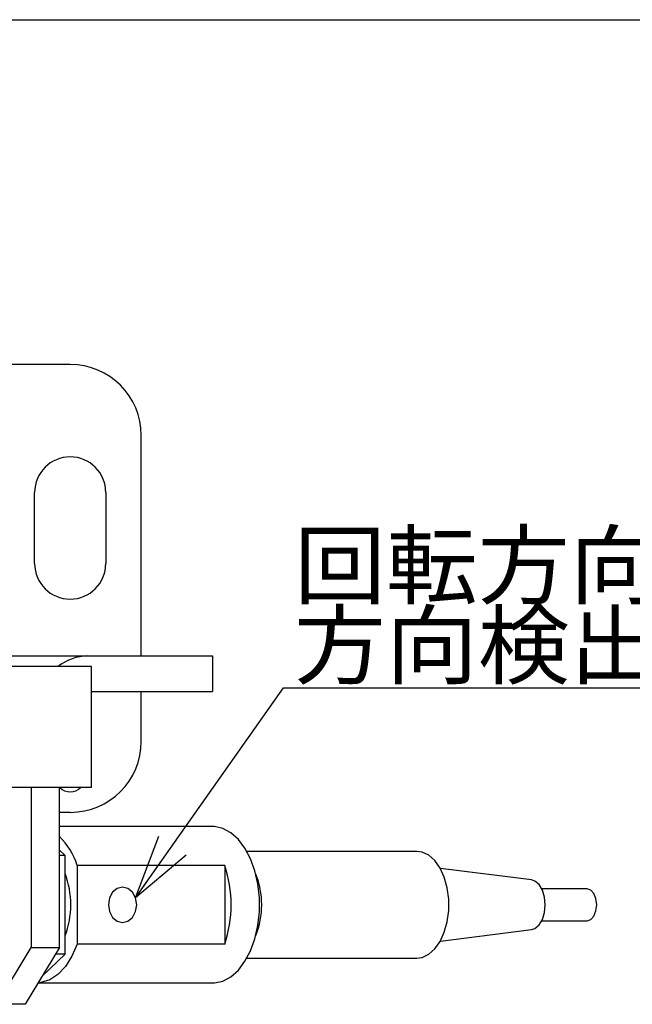
# Model space of a CAD drawing. Extents: x 0 to 404, y 0 to 283.
# Drawn here: x 144 to 173, y 232 to 278 of the extents above; entities that cross this region are included whole.
import ezdxf

# ---------------------------------------------------------------- set-up
doc = ezdxf.new("R2010")
doc.units = 0
doc.layers.get('0').update_dxf_attribs({"linetype": 'CONTINUOUS'})
doc.styles.add('BIGFONT', font='monotxt', dxfattribs={"bigfont": 'bigfont'})
doc.dimstyles.new('ISO-25 0.333333', dxfattribs={"dimtxt": 3, "dimasz": 3, "dimexe": 2, "dimexo": 1, "dimgap": 0.5, "dimtad": 1, "dimdec": 3, "dimlfac": 3, "dimdsep": 46, "dimtxsty": 'BIGFONT', "dimcen": 2, "dimdle": 5, "dimaunit": 1, "dimadec": 4, "dimazin": 2, "dimtfac": 1, "dimtdec": 3, "dimtmove": 0, "dimatfit": 3, "dimfxl": 1, "dimtvp": 1, "dimtolj": 1, "dimtzin": 1, "dimarcsym": 0})

# ---------------------------------------------------------------- blocks, each defined once
blk = doc.blocks.new('LDR5')
at = {"color": 0, "linetype": 'CONTINUOUS'}
blk.add_line((0, 0), (107.3125, 0), dxfattribs=at)
at = {"color": 0, "linetype": 'CONTINUOUS', "char_height": 3, "attachment_point": 7, "style": 'BIGFONT'}
for s, insert in [('{\\T0.95;\\W1.05263;回転方向を検出する場合は、左右両方にセンサー取付が必要}', (0.5, 4.25)), ('{\\T0.95;\\W1.05263;方向検出をしない場合は、左右のどちらか一方にセンサーを付ける}', (0.5, 0.5))]:
    blk.add_mtext(s, dxfattribs=dict(at, insert=insert))
blk = doc.blocks.new('SYM2')
at = {"color": 0, "linetype": 'CONTINUOUS'}
blk.add_line((11.5, 278), (404.5, 278), dxfattribs=at)

msp = doc.modelspace()

# ---------------------------------------------------------------- linework, layer by layer
at = {"linetype": 'CONTINUOUS'}
for p, q in [((146.6667, 261.8333), (141.0833, 261.8333)), ((150, 248.1667), (150, 258.5)), ((145, 252.5), (145, 255.8333)), ((148.3333, 255.8333), (148.3333, 252.5)), ((141.0784, 248.1667), (147.4978, 248.1667)), ((147.4978, 248.1667), (153.3333, 248.1667)), ((153.3333, 248.1667), (153.3333, 246.5)), ((147.6667, 247.6667), (110, 247.6667)), ((147.6667, 242), (147.6667, 247.6667)), ((147.6667, 246.5), (153.3333, 246.5)), ((150, 244.1667), (150, 246.5)), ((147.6667, 242), (110, 242)), ((144.8356, 242), (144.8356, 234.5)), ((146.1667, 234.5), (146.1667, 242)), ((146.6667, 240.8333), (146.1667, 240.8333)), ((153.3393, 240.1667), (146.1667, 240.1667)), ((146.4291, 238.8094), (146.1667, 239.0612)), ((146.4291, 238.8094), (146.1667, 238.8094)), ((146.4291, 234.1906), (146.4291, 238.8094)), ((162.9229, 239), (154.9535, 239)), ((153.914, 238.3484), (146.9925, 238.3484)), ((146.9925, 238.3484), (146.9925, 234.6516)), ((153.914, 238.3484), (153.914, 234.6516)), ((168.3001, 237.6633), (164.026, 238.2)), ((170.9093, 237.25), (168.785, 237.25)), ((168.785, 235.75), (170.9093, 235.75)), ((164.026, 234.8), (168.3001, 235.3366)), ((153.914, 234.6516), (146.9925, 234.6516)), ((143.2308, 231.8333), (144.8356, 234.5)), ((146.1667, 234.5), (144.5619, 231.8333)), ((144.8356, 234.5), (146.1667, 234.5)), ((145.3677, 233.1723), (146.4291, 234.1906)), ((146.4291, 234.1906), (145.9805, 234.1906)), ((154.9535, 234), (162.9229, 234)), ((145.1637, 232.8333), (153.3393, 232.8333)), ((144.5619, 231.8333), (143.2308, 231.8333))]:
    msp.add_line(p, q, dxfattribs=at)
for points in [[(153.3393, 232.8333), (153.4383, 232.837), (153.8303, 232.9253), (154.2066, 233.1284), (154.5549, 233.4399), (154.8642, 233.8498), (155.1245, 234.3448), (155.3274, 234.9091), (155.4664, 235.5245), (155.5371, 236.1713), (155.5371, 236.8287), (155.4664, 237.4755), (155.3274, 238.0909), (155.1245, 238.6552), (154.8642, 239.1502), (154.5549, 239.5601), (154.2066, 239.8716), (153.8303, 240.0747), (153.4383, 240.163), (153.3393, 240.1667)], [(162.9229, 234), (163.1663, 234.0329), (163.4798, 234.1776), (163.7672, 234.4308), (164.0152, 234.7808), (164.2121, 235.2111), (164.3487, 235.7017), (164.4186, 236.2297), (164.4186, 236.7703), (164.3487, 237.2983), (164.2121, 237.7889), (164.0152, 238.2192), (163.7672, 238.5692), (163.4798, 238.8224), (163.1663, 238.9671), (162.9229, 239)], [(168.3001, 235.3366), (168.4641, 235.3904), (168.6598, 235.5561), (168.8152, 235.8142), (168.9149, 236.1395), (168.9493, 236.5), (168.9149, 236.8605), (168.8152, 237.1857), (168.6598, 237.4439), (168.4641, 237.6096), (168.3001, 237.6633)], [(170.9093, 235.75), (171.082, 235.8071), (171.2284, 235.9697), (171.3263, 236.213), (171.3606, 236.5), (171.3263, 236.787), (171.2284, 237.0303), (171.082, 237.1929), (170.9093, 237.25), (170.9093, 237.25)], [(146.9925, 234.6516), (146.7488, 234.0881), (146.4455, 233.611), (146.0936, 233.2373), (145.7057, 232.9805), (145.2955, 232.8498), (145.1651, 232.8356)]]:
    msp.add_lwpolyline(points, dxfattribs=at)
msp.add_lwpolyline([(149.1222, 237.3333), (148.8675, 237.2699), (148.6516, 237.0893), (148.5073, 236.8189), (148.4566, 236.5), (148.5073, 236.1811), (148.6516, 235.9107), (148.8675, 235.7301), (149.1222, 235.6667), (149.3768, 235.7301), (149.5928, 235.9107), (149.737, 236.1811), (149.7877, 236.5), (149.737, 236.8189), (149.5928, 237.0893), (149.3768, 237.2699)], close=True, dxfattribs=at)
for centre, radius, start, end in [((146.6667, 258.5), 3.3333, 0, 90), ((146.6667, 255.8333), 1.6667, 90, 180), ((146.6667, 255.8333), 1.6667, 0, 90), ((146.6667, 252.5), 1.6667, 180, 270), ((146.6667, 252.5), 1.6667, 270, 0), ((147.5236, 245.8775), 2.2893, 90.64741, 128.59918), ((146.6667, 244.1667), 3.3333, 270, 0), ((146.6667, 242.5), 0.7, 225.58469, 314.41531), ((143.8207, 237.3342), 3.33, 17.73149, 45.20939), ((148.4321, 236.5), 5.7851, 341.36654, 18.63346), ((142.6809, 236.534), 4.0108, 359.5145, 20.84705), ((151.8171, 236.5), 3.8317, 338.00699, 21.99301), ((142.6809, 236.466), 4.0108, 339.15302, 0.48547)]:
    msp.add_arc(centre, radius, start, end, dxfattribs=at)

# ---------------------------------------------------------------- block references
for name, p in [('SYM2', (0, 0)), ('LDR5', (156.6667, 246.6667))]:
    msp.add_blockref(name, p, dxfattribs=at)

# ---------------------------------------------------------------- leaders
msp.add_leader([(149.737, 236.8189), (156.6667, 246.6667)], dimstyle='ISO-25 0.333333', override={"dimgap": 0.625, "dimtad": 0, "dimldrblk": 'Open30'}, dxfattribs=at)

doc.saveas('drawing.dxf')
